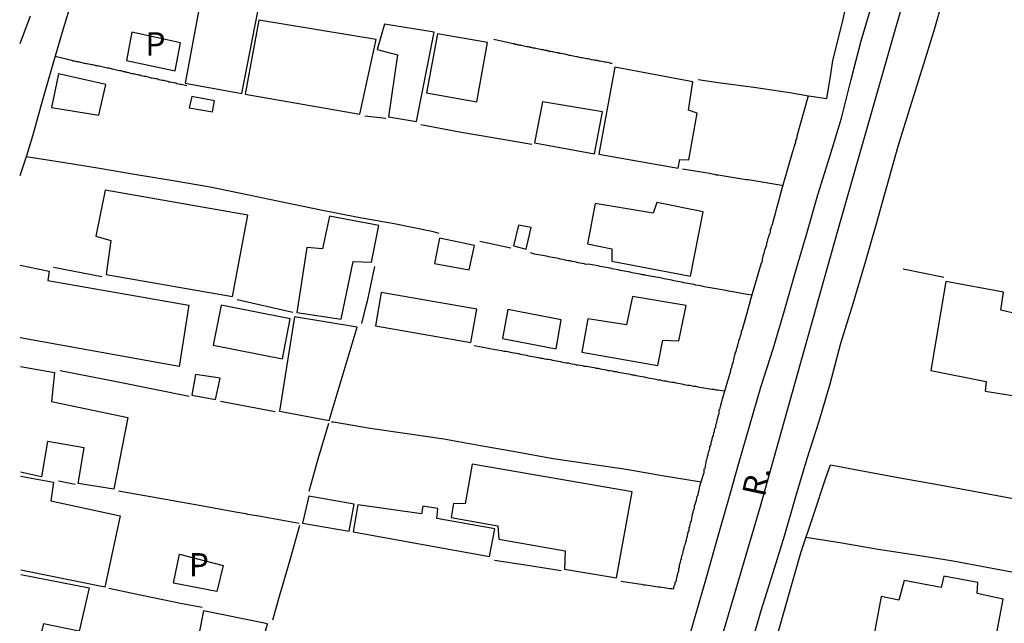
# Model space of a CAD drawing. Units: millimetres. Extents: x 178323 to 179745, y 1662530 to 1663191.
# Drawn here: x 178323 to 178429, y 1662663 to 1662728 of the extents above; entities that cross this region are included whole.
import ezdxf
from ezdxf.enums import TextEntityAlignment as Align

# ---------------------------------------------------------------- set-up
doc = ezdxf.new("R2010")
doc.units = ezdxf.units.MM
doc.header["$LTSCALE"] = 2
doc.header["$MEASUREMENT"] = 0
for name, color, linetype in [('V-EDIFICACAO', 2, 'Continuous'), ('V-EIXO_DE_LOGRADOURO', 3, 'Continuous'), ('V-LOTE', 1, 'Continuous'), ('V-NOME_DOS_LOGRADOUROS', 7, 'Continuous'), ('V-QUADRA', 2, 'Continuous'), ('V-TESTADA', 5, 'Continuous')]:
    doc.layers.add(name, color=color, linetype=linetype)
doc.styles.get("Standard").update_dxf_attribs({"font": 'ARIAL.TTF'})

msp = doc.modelspace()

# ---------------------------------------------------------------- linework, layer by layer
at = {"layer": 'V-EDIFICACAO'}
for points in [[(178342.83, 1662731.12), (178340.96, 1662721.13), (178347.04, 1662720.01), (178349.05, 1662730.31), (178342.83, 1662731.12)], [(178348.86, 1662727.89), (178347.38, 1662719.95), (178359.68, 1662717.83), (178361.4, 1662725.8), (178348.86, 1662727.89)], [(178362.32, 1662727.46), (178361.53, 1662724.72), (178363.71, 1662724.15), (178362.75, 1662717.54), (178365.74, 1662717.02), (178367.63, 1662726.6), (178362.32, 1662727.46)], [(178339.91, 1662722.46), (178340.47, 1662725.45), (178335.27, 1662726.58), (178335.27, 1662726.58), (178334.71, 1662723.56), (178339.91, 1662722.46)], [(178367.98, 1662726.43), (178366.79, 1662720.11), (178372.19, 1662719.15), (178373.35, 1662725.48), (178367.98, 1662726.43)], [(178327.42, 1662722.12), (178326.65, 1662718.54), (178331.73, 1662717.71), (178332.48, 1662720.99), (178327.42, 1662722.12)], [(178386.98, 1662722.84), (178385.26, 1662713.53), (178393.73, 1662712.04), (178393.94, 1662712.96), (178394.9, 1662712.92), (178395.79, 1662717.94), (178394.86, 1662718.24), (178395.32, 1662721.26), (178386.98, 1662722.84)], [(178341.69, 1662719.69), (178341.41, 1662718.49), (178343.89, 1662718.06), (178344.12, 1662719.26), (178341.69, 1662719.69)], [(178379.22, 1662719.14), (178378.35, 1662714.75), (178384.8, 1662713.57), (178385.65, 1662718.06), (178379.22, 1662719.14)], [(178332.4, 1662709.67), (178331.42, 1662704.76), (178333.03, 1662704.31), (178332.5, 1662700.64), (178346.03, 1662698.3), (178347.67, 1662707), (178332.4, 1662709.67)], [(178384.87, 1662708.26), (178384.04, 1662703.95), (178386.63, 1662703.4), (178386.63, 1662702.09), (178395.08, 1662700.47), (178396.42, 1662707.38), (178391.45, 1662708.36), (178391.07, 1662707.21), (178384.87, 1662708.26)], [(178356.43, 1662706.9), (178355.68, 1662703.39), (178353.99, 1662703.55), (178352.93, 1662696.58), (178357.66, 1662695.87), (178358.95, 1662702.04), (178360.93, 1662701.96), (178361.7, 1662705.91), (178356.43, 1662706.9)], [(178376.65, 1662705.94), (178376.12, 1662703.72), (178377.48, 1662703.37), (178378, 1662705.69), (178376.65, 1662705.94)], [(178368.18, 1662704.54), (178367.65, 1662701.85), (178371.39, 1662701.15), (178371.95, 1662703.76), (178368.18, 1662704.54)], [(178428.27, 1662696.85), (178428.58, 1662698.77), (178422.41, 1662699.9), (178420.8, 1662690.38), (178426.73, 1662689.21), (178426.6, 1662688.18), (178431.56, 1662687.38), (178431.97, 1662689.23), (178430.88, 1662689.5), (178432.06, 1662695.96), (178428.27, 1662696.85)], [(178361.94, 1662698.74), (178361.34, 1662695.15), (178371.55, 1662693.38), (178372.21, 1662696.95), (178361.94, 1662698.74)], [(178388.85, 1662698.31), (178388.21, 1662695.27), (178384.08, 1662695.92), (178383.44, 1662692.36), (178391.56, 1662690.92), (178392.1, 1662693.63), (178393.83, 1662693.56), (178394.6, 1662697.33), (178388.85, 1662698.31)], [(178344.83, 1662697.38), (178343.96, 1662693.1), (178351.39, 1662691.63), (178352.21, 1662695.92), (178344.83, 1662697.38)], [(178375.51, 1662696.9), (178374.95, 1662693.8), (178380.67, 1662692.72), (178381.23, 1662695.82), (178375.51, 1662696.9)], [(178352.69, 1662696.14), (178351.08, 1662686.02), (178356.39, 1662685.04), (178359.38, 1662695.01), (178352.69, 1662696.14)], [(178342.09, 1662689.95), (178341.7, 1662687.74), (178344.23, 1662687.28), (178344.71, 1662689.56), (178342.09, 1662689.95)], [(178371.71, 1662680.36), (178370.96, 1662676.1), (178369.7, 1662676.16), (178369.44, 1662674.67), (178374.45, 1662673.75), (178374.56, 1662672.35), (178381.65, 1662671.1), (178381.59, 1662669.11), (178387.16, 1662668.18), (178388.83, 1662677.41), (178371.71, 1662680.36)], [(178354.21, 1662676.92), (178353.55, 1662674.03), (178358.53, 1662673.19), (178359.06, 1662676.08), (178354.21, 1662676.92)], [(178367.921, 1662674.557), (178367.921, 1662674.557), (178368.01, 1662675.6), (178366.43, 1662675.87), (178366.27, 1662675.05), (178359.47, 1662676.01), (178358.94, 1662673.11), (178373.54, 1662670.47), (178374.13, 1662673.45), (178367.921, 1662674.557)], [(178339.73, 1662667.63), (178340.37, 1662670.73), (178340.37, 1662670.73), (178345.03, 1662669.53), (178344.35, 1662666.74), (178339.73, 1662667.63), (178339.73, 1662667.63)], [(178422.17, 1662668.39), (178421.886, 1662667.177), (178417.93, 1662667.9), (178417.37, 1662665.82), (178415.48, 1662666.2), (178414.23, 1662659.5), (178420.106, 1662658.362), (178419.83, 1662655.92), (178422.1, 1662655.586), (178422.157, 1662655.691), (178423.164, 1662655.498), (178423.16, 1662655.37), (178427.46, 1662654.6), (178428.44, 1662659.35), (178427.365, 1662659.678), (178428.52, 1662665.91), (178425.738, 1662666.519), (178425.82, 1662667.7), (178422.17, 1662668.39)], [(178342.92, 1662664.65), (178340.95, 1662654.53), (178347.06, 1662653.42), (178349.8, 1662663.27), (178342.92, 1662664.65)]]:
    msp.add_lwpolyline(points, close=True, dxfattribs=at)
for points in [[(178323.31, 1662701.64), (178326.4, 1662701.01), (178326.26, 1662700.01), (178341.36, 1662697.36), (178341.36, 1662697.36), (178341.36, 1662697.36), (178341.36, 1662697.36), (178341.36, 1662697.36), (178340.33, 1662690.82), (178340.33, 1662690.82), (178340.33, 1662690.82), (178340.33, 1662690.82), (178340.33, 1662690.82), (178323.32, 1662693.88)], [(178323.33, 1662690.81), (178326.99, 1662690.18), (178326.66, 1662687.06), (178334.82, 1662685.34), (178334.82, 1662685.34), (178334.82, 1662685.34), (178333.32, 1662677.69), (178329.53, 1662678.3), (178330.15, 1662682.11), (178326.22, 1662682.77), (178325.58, 1662679.02), (178323.35, 1662679.51)], [(178323.35, 1662679.08), (178326.89, 1662678.42), (178326.89, 1662678.42), (178326.59, 1662676.42), (178326.59, 1662676.42), (178334.02, 1662674.82), (178334.02, 1662674.82), (178332.36, 1662667.2), (178332.36, 1662667.2), (178332.36, 1662667.2), (178332.36, 1662667.2), (178323.37, 1662669.03)], [(178323.37, 1662668.57), (178330.7, 1662667.14), (178330.7, 1662667.14), (178329.62, 1662662.48), (178329.62, 1662662.48), (178325.81, 1662663.26), (178324.82, 1662659.34), (178323.39, 1662659.59)]]:
    msp.add_lwpolyline(points, dxfattribs=at)
at = {"layer": 'V-EIXO_DE_LOGRADOURO'}
msp.add_lwpolyline([(178388.75, 1662634.34), (178396.69, 1662656.01), (178402.57, 1662675.88), (178410.8, 1662705.21), (178419.35, 1662735.18), (178427.9, 1662763.33), (178436.45, 1662791.48), (178445, 1662820.06), (178453.55, 1662849.39), (178456.65, 1662867.61), (178457.08, 1662876.79), (178456.12, 1662895.11), (178454.52, 1662905.69), (178449.82, 1662920.27), (178444.69, 1662931.06), (178441.17, 1662937.9), (178425.46, 1662962.95), (178421.83, 1662969.04), (178418.28, 1662975.82)], dxfattribs=at)
at = {"layer": 'V-LOTE'}
for points in [[(178409.65, 1662719.49), (178410.09, 1662722.1), (178410.3, 1662723.57), (178411.25, 1662727.36), (178412.16, 1662731.29)], [(178328.9, 1662730.27), (178327.82, 1662726.59), (178326.74, 1662722.91), (178325.68, 1662719.19), (178324.62, 1662715.46), (178323.98, 1662713.35), (178323.29, 1662711.21)], [(178374, 1662725.83), (178376.08, 1662725.38), (178376.18, 1662725.36), (178376.27, 1662725.32), (178376.44, 1662725.29), (178376.57, 1662725.25), (178376.74, 1662725.23), (178376.82, 1662725.23), (178376.91, 1662725.19), (178377.08, 1662725.17), (178377.21, 1662725.12), (178377.38, 1662725.1), (178377.55, 1662725.06), (178377.72, 1662725.04), (178377.85, 1662725), (178378.02, 1662724.98), (178378.19, 1662724.93), (178378.36, 1662724.91), (178378.49, 1662724.87), (178378.66, 1662724.85), (178378.83, 1662724.8), (178379, 1662724.78), (178379.13, 1662724.74), (178379.3, 1662724.72), (178379.47, 1662724.68), (178379.64, 1662724.65), (178379.7, 1662724.65), (178379.77, 1662724.61), (178379.87, 1662724.59), (178379.94, 1662724.57), (178380.11, 1662724.55), (178380.28, 1662724.53), (178380.41, 1662724.48), (178380.58, 1662724.46), (178380.75, 1662724.42), (178380.92, 1662724.4), (178381.05, 1662724.36), (178381.22, 1662724.34), (178381.39, 1662724.29), (178381.56, 1662724.27), (178381.69, 1662724.23), (178381.86, 1662724.21), (178382.03, 1662724.14), (178382.2, 1662724.12), (178382.33, 1662724.1), (178382.5, 1662724.06), (178382.67, 1662724.01), (178382.84, 1662723.99), (178382.97, 1662723.97), (178383.14, 1662723.93), (178383.31, 1662723.89), (178383.48, 1662723.87), (178383.61, 1662723.84), (178383.78, 1662723.8), (178383.95, 1662723.76), (178384.12, 1662723.76), (178384.25, 1662723.72), (178384.42, 1662723.67), (178384.59, 1662723.63), (178384.67, 1662723.65), (178384.76, 1662723.63), (178384.89, 1662723.61), (178385.06, 1662723.59), (178385.23, 1662723.54), (178385.4, 1662723.52), (178385.53, 1662723.5), (178385.7, 1662723.46), (178385.87, 1662723.42), (178386.04, 1662723.4), (178386.17, 1662723.37), (178386.34, 1662723.33), (178386.51, 1662723.29), (178386.68, 1662723.27)], [(178327.07, 1662724.03), (178328.08, 1662723.77), (178328.23, 1662723.72), (178328.36, 1662723.7), (178328.49, 1662723.67), (178328.66, 1662723.63), (178328.83, 1662723.59), (178328.96, 1662723.54), (178329.08, 1662723.52), (178329.21, 1662723.5), (178329.34, 1662723.46), (178329.51, 1662723.44), (178329.64, 1662723.42), (178329.77, 1662723.37), (178329.94, 1662723.33), (178330.11, 1662723.29), (178330.24, 1662723.27), (178330.36, 1662723.25), (178330.49, 1662723.23), (178330.62, 1662723.2), (178330.79, 1662723.16), (178330.92, 1662723.12), (178331.05, 1662723.12), (178331.22, 1662723.08), (178331.39, 1662723.01), (178331.52, 1662723.01), (178331.64, 1662722.99), (178331.77, 1662722.97), (178331.9, 1662722.95), (178332.07, 1662722.9), (178332.2, 1662722.88), (178332.33, 1662722.86), (178332.5, 1662722.82), (178332.67, 1662722.78), (178332.8, 1662722.76), (178332.92, 1662722.73), (178333.05, 1662722.69), (178333.11, 1662722.67), (178333.18, 1662722.65), (178333.35, 1662722.63), (178333.48, 1662722.61), (178333.61, 1662722.56), (178333.78, 1662722.52), (178333.95, 1662722.5), (178334.08, 1662722.48), (178334.2, 1662722.44), (178334.33, 1662722.39), (178334.5, 1662722.37), (178334.67, 1662722.31), (178334.8, 1662722.31), (178334.93, 1662722.26), (178335.1, 1662722.22), (178335.27, 1662722.18), (178335.31, 1662722.18), (178335.4, 1662722.16), (178335.53, 1662722.14), (178335.7, 1662722.09), (178335.87, 1662722.05), (178335.99, 1662722.01), (178336.12, 1662722.01), (178336.25, 1662721.97), (178336.42, 1662721.92), (178336.59, 1662721.88), (178336.72, 1662721.88), (178336.85, 1662721.84), (178337.02, 1662721.8), (178337.19, 1662721.75), (178337.32, 1662721.71), (178337.45, 1662721.71), (178337.62, 1662721.67), (178337.79, 1662721.63), (178337.91, 1662721.63), (178338.04, 1662721.58), (178338.17, 1662721.54), (178338.34, 1662721.5), (178338.51, 1662721.45), (178338.64, 1662721.45), (178338.77, 1662721.41), (178338.94, 1662721.37), (178339.11, 1662721.33), (178339.24, 1662721.28), (178339.37, 1662721.28), (178339.54, 1662721.24), (178339.71, 1662721.2), (178339.83, 1662721.2), (178339.96, 1662721.16), (178340.09, 1662721.11), (178340.26, 1662721.07), (178340.43, 1662721.03), (178340.56, 1662721.03), (178341.15, 1662720.87)], [(178395.87, 1662721.54), (178398.03, 1662721.22), (178401.86, 1662720.72), (178405.71, 1662720.14), (178407.68, 1662719.77), (178409.64, 1662719.49)], [(178401.54, 1662698.01), (178401.52, 1662698.03), (178402.68, 1662701.91), (178402.72, 1662701.93), (178402.76, 1662702.11), (178402.76, 1662702.28), (178402.8, 1662702.45), (178402.85, 1662702.62), (178402.87, 1662702.79), (178402.91, 1662702.86), (178402.93, 1662702.9), (178402.97, 1662702.96), (178402.97, 1662703.13), (178403.02, 1662703.26), (178403.1, 1662703.48), (178403.15, 1662703.65), (178403.23, 1662703.86), (178403.23, 1662704.03), (178403.29, 1662704.18), (178403.36, 1662704.37), (178403.38, 1662704.54), (178403.4, 1662704.6), (178403.46, 1662704.71), (178403.49, 1662704.88), (178403.55, 1662705.05), (178403.59, 1662705.09), (178403.61, 1662705.22), (178403.63, 1662705.4), (178403.63, 1662705.48), (178403.7, 1662705.57), (178403.7, 1662705.61), (178403.74, 1662705.78), (178403.81, 1662705.95), (178403.87, 1662706.12), (178403.91, 1662706.29), (178403.93, 1662706.33), (178404.21, 1662707.32), (178404.25, 1662707.49), (178404.91, 1662710), (178406.06, 1662713.95), (178406.09, 1662714.01), (178406.11, 1662714.14), (178406.17, 1662714.31), (178406.22, 1662714.48), (178406.24, 1662714.61), (178406.26, 1662714.61), (178406.3, 1662714.7), (178406.3, 1662714.74), (178406.33, 1662714.78), (178406.35, 1662714.84), (178406.35, 1662714.99), (178406.43, 1662715.17), (178406.47, 1662715.34), (178406.49, 1662715.49), (178407.67, 1662719.66), (178407.68, 1662719.77)], [(178409.64, 1662719.49), (178409.64, 1662719.49)], [(178409.64, 1662719.49), (178409.65, 1662719.49)], [(178362.47, 1662717.35), (178360.21, 1662717.59)], [(178378.07, 1662714.57), (178374.13, 1662715.26), (178370.35, 1662715.88), (178366.21, 1662716.67)], [(178323.96, 1662713.3), (178327.85, 1662712.68), (178331.8, 1662712.02), (178335.75, 1662711.36), (178339.7, 1662710.7), (178343.65, 1662710.05), (178347.6, 1662709.22), (178351.55, 1662708.39), (178355.5, 1662707.56), (178359.48, 1662706.79), (178363.35, 1662706.12), (178367.38, 1662705.3), (178368.11, 1662705.08)], [(178394.2, 1662711.95), (178397.14, 1662711.49), (178397.21, 1662711.45), (178397.39, 1662711.43), (178397.6, 1662711.39), (178397.81, 1662711.34), (178398.03, 1662711.32), (178398.24, 1662711.28), (178398.45, 1662711.24), (178398.67, 1662711.22), (178398.88, 1662711.17), (178399.09, 1662711.13), (178399.31, 1662711.11), (178399.52, 1662711.07), (178399.73, 1662711.04), (178399.95, 1662711), (178400.16, 1662710.96), (178400.37, 1662710.94), (178400.59, 1662710.9), (178400.8, 1662710.85), (178401.01, 1662710.83), (178401.23, 1662710.83), (178401.44, 1662710.79), (178401.65, 1662710.75), (178401.87, 1662710.73), (178402.08, 1662710.68), (178402.29, 1662710.64), (178402.51, 1662710.6), (178402.72, 1662710.58), (178402.93, 1662710.53), (178403.15, 1662710.49), (178403.36, 1662710.47), (178403.57, 1662710.43), (178403.79, 1662710.38), (178404, 1662710.36), (178404.21, 1662710.32), (178404.43, 1662710.28), (178404.64, 1662710.26), (178404.97, 1662710.19)], [(178372.53, 1662704.23), (178375.84, 1662703.51)], [(178378.79, 1662702.77), (178378.57, 1662702.81), (178378.36, 1662702.85), (178378.15, 1662702.9), (178377.93, 1662702.96)], [(178401.64, 1662698.43), (178400.7, 1662698.58), (178400.53, 1662698.61), (178399.58, 1662698.81), (178399.35, 1662698.84), (178399.14, 1662698.89), (178398.88, 1662698.93), (178398.67, 1662698.97), (178398.45, 1662699.01), (178398.24, 1662699.06), (178398.03, 1662699.1), (178397.81, 1662699.14), (178397.6, 1662699.16), (178397.39, 1662699.21), (178397.18, 1662699.23), (178396.96, 1662699.27), (178396.75, 1662699.31), (178396.54, 1662699.35), (178396.32, 1662699.4), (178396.11, 1662699.44), (178395.9, 1662699.48), (178395.64, 1662699.53), (178395.43, 1662699.57), (178395.21, 1662699.61), (178395, 1662699.65), (178394.79, 1662699.7), (178394.57, 1662699.74), (178394.36, 1662699.78), (178394.15, 1662699.82), (178393.93, 1662699.87), (178393.72, 1662699.91), (178393.51, 1662699.95), (178393.29, 1662699.99), (178393.08, 1662700.04), (178392.87, 1662700.08), (178392.65, 1662700.12), (178392.44, 1662700.17), (178392.23, 1662700.21), (178392.01, 1662700.25), (178391.8, 1662700.29), (178391.59, 1662700.34), (178391.37, 1662700.38), (178391.16, 1662700.42), (178390.95, 1662700.44), (178390.73, 1662700.48), (178390.52, 1662700.53), (178390.31, 1662700.55), (178390.09, 1662700.61), (178389.88, 1662700.63), (178389.67, 1662700.68), (178389.45, 1662700.74), (178389.24, 1662700.76), (178389.03, 1662700.81), (178388.81, 1662700.85), (178388.6, 1662700.89), (178388.39, 1662700.93), (178388.17, 1662700.98), (178387.96, 1662701.02), (178387.75, 1662701.06), (178387.53, 1662701.1), (178387.32, 1662701.15), (178387.11, 1662701.19), (178386.89, 1662701.23), (178386.68, 1662701.27), (178386.47, 1662701.32), (178386.25, 1662701.36), (178386.04, 1662701.4), (178385.83, 1662701.44), (178385.61, 1662701.49), (178385.4, 1662701.53), (178385.19, 1662701.57), (178384.97, 1662701.62), (178384.76, 1662701.66), (178384.55, 1662701.68), (178384.33, 1662701.72), (178384.12, 1662701.77), (178383.91, 1662701.74), (178383.69, 1662701.79), (178383.48, 1662701.85), (178383.27, 1662701.87), (178383.05, 1662701.91), (178382.84, 1662701.98), (178382.63, 1662702), (178382.41, 1662702.04), (178382.2, 1662702.11), (178381.99, 1662702.13), (178381.77, 1662702.17), (178381.56, 1662702.24), (178381.35, 1662702.26), (178381.13, 1662702.3), (178380.92, 1662702.36), (178380.71, 1662702.41), (178380.49, 1662702.43), (178380.28, 1662702.49), (178380.07, 1662702.51), (178379.85, 1662702.55), (178379.64, 1662702.62), (178379.43, 1662702.64), (178379.21, 1662702.68), (178379, 1662702.72), (178378.79, 1662702.77)], [(178332.04, 1662700.4), (178326.89, 1662701.4)], [(178361.23, 1662701.5), (178360.44, 1662697.8), (178360.22, 1662696.87), (178359.86, 1662695.42)], [(178417.82, 1662701.26), (178422.04, 1662700.39), (178422.17, 1662700.36)], [(178346.53, 1662697.98), (178352.49, 1662696.61)], [(178401.14, 1662696.56), (178401.54, 1662698.01)], [(178397.09, 1662681.89), (178397.13, 1662682.06), (178397.15, 1662682.23), (178397.22, 1662682.33), (178397.22, 1662682.4), (178397.26, 1662682.48), (178397.26, 1662682.66), (178397.32, 1662682.83), (178397.39, 1662683), (178397.39, 1662683.12), (178397.39, 1662683.19), (178397.45, 1662683.21), (178397.47, 1662683.23), (178397.47, 1662683.36), (178397.51, 1662683.38), (178397.51, 1662683.55), (178397.56, 1662683.68), (178397.64, 1662683.85), (178397.64, 1662684.02), (178397.68, 1662684.19), (178397.73, 1662684.25), (178397.77, 1662684.36), (178397.77, 1662684.49), (178397.81, 1662684.66), (178397.87, 1662684.83), (178397.9, 1662685), (178397.94, 1662685.13), (178397.96, 1662685.23), (178398, 1662685.3), (178398.03, 1662685.47), (178398.07, 1662685.64), (178398.09, 1662685.68), (178398.11, 1662685.72), (178398.13, 1662685.77), (178398.15, 1662685.81), (178398.13, 1662685.94), (178398.15, 1662686.11), (178398.15, 1662686.17), (178398.22, 1662686.21), (178398.24, 1662686.37), (178398.28, 1662686.54), (178398.3, 1662686.64), (178398.32, 1662686.71), (178398.37, 1662686.88), (178398.39, 1662687.01), (178398.41, 1662687.07), (178398.45, 1662687.18), (178398.49, 1662687.35), (178399.37, 1662690.35), (178399.39, 1662690.55), (178399.45, 1662690.63), (178399.5, 1662690.72), (178399.52, 1662690.89), (178399.56, 1662691.06), (178399.56, 1662691.1), (178399.6, 1662691.19), (178399.65, 1662691.23), (178399.65, 1662691.4), (178399.69, 1662691.57), (178399.73, 1662691.74), (178399.77, 1662691.91), (178399.77, 1662691.97), (178399.86, 1662692.08), (178399.86, 1662692.25), (178399.95, 1662692.43), (178399.99, 1662692.6), (178400.01, 1662692.77), (178400.05, 1662692.81), (178400.05, 1662692.89), (178400.12, 1662692.98), (178400.12, 1662693.15), (178400.12, 1662693.21), (178400.18, 1662693.28), (178400.2, 1662693.34), (178400.24, 1662693.45), (178400.24, 1662693.62), (178400.26, 1662693.7), (178400.33, 1662693.75), (178400.35, 1662693.79), (178400.37, 1662693.96), (178400.41, 1662694.13), (178400.44, 1662694.15), (178400.46, 1662694.17), (178400.48, 1662694.26), (178400.5, 1662694.3), (178400.52, 1662694.47), (178400.54, 1662694.55), (178400.63, 1662694.81), (178401.14, 1662696.56)], [(178371.89, 1662693.06), (178374.16, 1662692.64), (178374.39, 1662692.59), (178374.61, 1662692.55), (178374.82, 1662692.51), (178375.08, 1662692.47), (178375.29, 1662692.44), (178375.5, 1662692.4), (178375.76, 1662692.36), (178375.97, 1662692.31), (178376.18, 1662692.27), (178376.44, 1662692.23), (178376.65, 1662692.19), (178376.87, 1662692.12), (178377.08, 1662692.1), (178377.29, 1662692.06), (178377.51, 1662692.02), (178377.72, 1662691.97), (178377.93, 1662691.93), (178378.15, 1662691.89), (178378.36, 1662691.85), (178378.57, 1662691.8), (178378.79, 1662691.76), (178379, 1662691.72), (178379.21, 1662691.7), (178379.43, 1662691.65), (178379.64, 1662691.59), (178379.85, 1662691.59), (178380.07, 1662691.55), (178380.28, 1662691.48), (178380.49, 1662691.46), (178380.71, 1662691.42), (178380.92, 1662691.38), (178381.13, 1662691.33), (178381.35, 1662691.29), (178381.56, 1662691.25), (178381.77, 1662691.21), (178381.99, 1662691.19), (178382.2, 1662691.12), (178382.41, 1662691.1), (178382.63, 1662691.06), (178382.84, 1662690.99), (178383.05, 1662690.99), (178383.27, 1662690.95), (178383.48, 1662690.91), (178383.69, 1662690.86), (178383.91, 1662690.84), (178384.12, 1662690.8), (178384.33, 1662690.78), (178384.55, 1662690.74), (178384.76, 1662690.69), (178384.97, 1662690.65), (178385.19, 1662690.65), (178385.4, 1662690.57), (178385.61, 1662690.52), (178385.83, 1662690.5), (178386.04, 1662690.46), (178386.25, 1662690.4), (178386.47, 1662690.4), (178386.68, 1662690.35), (178386.89, 1662690.29), (178387.11, 1662690.27), (178387.32, 1662690.22), (178387.53, 1662690.18), (178387.75, 1662690.14), (178387.96, 1662690.1), (178388.17, 1662690.05), (178388.39, 1662690.01), (178388.6, 1662689.99), (178388.81, 1662689.93), (178389.03, 1662689.91), (178389.24, 1662689.86), (178389.45, 1662689.8), (178389.67, 1662689.78), (178389.88, 1662689.74), (178390.09, 1662689.69), (178390.31, 1662689.63), (178390.52, 1662689.61), (178390.73, 1662689.58), (178390.95, 1662689.52), (178391.16, 1662689.5), (178391.37, 1662689.46), (178391.59, 1662689.39), (178391.8, 1662689.37), (178392.01, 1662689.33), (178392.23, 1662689.29), (178392.44, 1662689.27), (178392.65, 1662689.22), (178392.87, 1662689.16), (178393.08, 1662689.14), (178393.29, 1662689.12), (178393.51, 1662689.05), (178393.72, 1662689.03), (178393.93, 1662688.99), (178394.15, 1662688.94), (178394.36, 1662688.9), (178394.57, 1662688.86), (178394.79, 1662688.82), (178395, 1662688.8), (178395.21, 1662688.75), (178395.43, 1662688.71)], [(178341.4, 1662687.59), (178333.79, 1662689.13), (178327.61, 1662690.36)], [(178395.43, 1662688.71), (178395.64, 1662688.69), (178395.85, 1662688.65), (178396.07, 1662688.6), (178396.28, 1662688.56), (178396.49, 1662688.54), (178396.71, 1662688.5), (178396.92, 1662688.46), (178397.13, 1662688.43), (178397.35, 1662688.39), (178397.56, 1662688.37), (178397.77, 1662688.33), (178397.99, 1662688.33), (178398.2, 1662688.28), (178398.74, 1662688.2)], [(178350.62, 1662685.96), (178344.77, 1662687.07)], [(178356.32, 1662684.72), (178355.19, 1662680.9), (178354.2, 1662677.43)], [(178396.2, 1662678.43), (178392.02, 1662679.1), (178388.19, 1662679.79), (178384.28, 1662680.36), (178380.37, 1662680.93), (178376.47, 1662681.63), (178372.57, 1662682.33), (178368.67, 1662683.03), (178364.73, 1662683.61), (178360.79, 1662684.19), (178356.85, 1662684.85), (178356.64, 1662684.87)], [(178393.23, 1662667.02), (178393.25, 1662667.02), (178393.27, 1662667.08), (178393.29, 1662667.15), (178393.33, 1662667.3), (178393.42, 1662667.51), (178393.44, 1662667.72), (178393.46, 1662667.8), (178393.55, 1662667.89), (178393.55, 1662667.98), (178393.59, 1662668.24), (178393.67, 1662668.49), (178393.72, 1662668.7), (178393.8, 1662668.92), (178393.8, 1662669.17), (178393.89, 1662669.39), (178393.89, 1662669.6), (178393.99, 1662669.86), (178394.02, 1662670.07), (178394.1, 1662670.28), (178394.14, 1662670.54), (178394.23, 1662670.75), (178394.27, 1662670.97), (178394.33, 1662671.18), (178394.4, 1662671.39), (178394.44, 1662671.61), (178394.53, 1662671.82), (178394.57, 1662672.03), (178394.63, 1662672.25), (178394.66, 1662672.46), (178394.74, 1662672.67), (178394.78, 1662672.89), (178394.83, 1662673.1), (178394.87, 1662673.2), (178394.91, 1662673.31), (178394.91, 1662673.33), (178394.91, 1662673.53), (178394.98, 1662673.65), (178395.04, 1662673.87), (178395.06, 1662674.08), (178395.17, 1662674.34), (178395.19, 1662674.55), (178395.25, 1662674.76), (178395.27, 1662675.02), (178395.34, 1662675.17), (178395.36, 1662675.23), (178395.38, 1662675.45), (178395.49, 1662675.66), (178395.51, 1662675.87), (178395.57, 1662676.09), (178395.64, 1662676.3), (178395.7, 1662676.51), (178395.76, 1662676.73), (178395.78, 1662676.94), (178395.81, 1662676.98), (178395.87, 1662677.04), (178395.89, 1662677.15), (178395.91, 1662677.37), (178396, 1662677.58), (178396.02, 1662677.79), (178396.08, 1662678.01), (178396.48, 1662679.41), (178396.51, 1662679.43), (178396.53, 1662679.58), (178396.53, 1662679.75), (178396.53, 1662679.8), (178396.58, 1662679.88), (178396.62, 1662679.88), (178396.62, 1662679.93), (178396.62, 1662679.95), (178396.66, 1662680.03), (178396.66, 1662680.18), (178396.7, 1662680.35), (178396.75, 1662680.52), (178396.75, 1662680.65), (178396.77, 1662680.78), (178396.79, 1662680.84), (178396.85, 1662680.95), (178396.87, 1662681.12), (178396.89, 1662681.25), (178396.94, 1662681.29), (178396.96, 1662681.42), (178397, 1662681.59), (178397.02, 1662681.76), (178397.09, 1662681.89)], [(178395.35, 1662634.36), (178396.88, 1662638.28), (178397.32, 1662639.33), (178398.19, 1662641.81), (178398.59, 1662643.05), (178399.81, 1662646.92), (178400.97, 1662650.91), (178402.13, 1662654.9), (178403.43, 1662658.86), (178404.59, 1662662.86), (178405.74, 1662666.87), (178406.89, 1662670.88), (178408.24, 1662674.89), (178409.56, 1662678.9), (178410.04, 1662680.3), (178410.05, 1662680.3)], [(178410.05, 1662680.3), (178413.27, 1662679.69), (178417.29, 1662678.95), (178421.34, 1662678.21), (178425.39, 1662677.47), (178429.44, 1662676.73), (178433.39, 1662675.84)], [(178329.21, 1662678.19), (178327.42, 1662678.55)], [(178353.17, 1662674.01), (178348.87, 1662674.8), (178348.62, 1662674.82), (178348.37, 1662674.87), (178348.15, 1662674.91), (178347.94, 1662674.95), (178347.68, 1662674.99), (178347.47, 1662675.04), (178347.26, 1662675.08), (178347, 1662675.12), (178346.79, 1662675.16), (178346.58, 1662675.19), (178346.36, 1662675.24), (178342.69, 1662675.91), (178338.87, 1662676.58), (178335.05, 1662677.24), (178333.82, 1662677.46)], [(178353.21, 1662673.79), (178352.17, 1662670.09), (178351.05, 1662666.2), (178350.32, 1662663.65)], [(178407.45, 1662672.54), (178411.27, 1662671.93), (178415.17, 1662671.26), (178419.14, 1662670.65), (178422.96, 1662670.04), (178426.78, 1662669.34), (178430.61, 1662668.63), (178432, 1662668.4)], [(178374.07, 1662670.1), (178377.39, 1662669.57), (178381.21, 1662668.99)], [(178387.6, 1662667.85), (178389.79, 1662667.51), (178390.05, 1662667.46), (178390.26, 1662667.44), (178390.52, 1662667.4), (178390.73, 1662667.36), (178390.95, 1662667.34), (178391.16, 1662667.29), (178391.37, 1662667.27), (178391.59, 1662667.23), (178391.8, 1662667.23), (178392.01, 1662667.19), (178392.23, 1662667.17), (178392.44, 1662667.12), (178392.65, 1662667.08), (178392.87, 1662667.06), (178393.08, 1662667.04), (178393.23, 1662667.02)], [(178332.8, 1662667.09), (178336.5, 1662666.32), (178340.48, 1662665.49), (178342.8, 1662665.06)]]:
    msp.add_lwpolyline(points, dxfattribs=at)
at = {"layer": 'V-QUADRA'}
for points in [[(178422.29, 1662730.87), (178421.11, 1662726.72), (178419.83, 1662722.61), (178418.55, 1662718.48), (178417.27, 1662714.35), (178416.08, 1662710.14), (178414.89, 1662705.93), (178413.7, 1662701.72), (178412.43, 1662697.51), (178411.11, 1662693.29), (178409.99, 1662688.93), (178408.77, 1662684.81), (178407.5, 1662680.93), (178406.32, 1662676.85), (178405.14, 1662672.77), (178403.86, 1662668.72), (178402.58, 1662664.67), (178401.37, 1662660.44)], [(178394.44, 1662660.07), (178395.6, 1662664.15), (178396.76, 1662668.23), (178397.92, 1662672.31), (178399.08, 1662676.39), (178400.24, 1662680.47), (178401.4, 1662684.55), (178402.59, 1662688.6), (178403.91, 1662692.69), (178405.11, 1662696.81), (178406.31, 1662700.93), (178407.51, 1662705.05), (178408.71, 1662709.17), (178409.97, 1662713.28), (178411.23, 1662717.39), (178412.28, 1662721.52), (178413.33, 1662725.65), (178414.51, 1662729.61)], [(178324.37, 1662728.31), (178323.26, 1662725.35)]]:
    msp.add_lwpolyline(points, dxfattribs=at)
at = {"layer": 'V-TESTADA'}
for points in [[(178409.65, 1662719.49), (178410.09, 1662722.1), (178410.3, 1662723.57), (178411.25, 1662727.36), (178412.16, 1662731.29)], [(178328.9, 1662730.27), (178327.82, 1662726.59), (178326.74, 1662722.91), (178325.68, 1662719.19), (178324.62, 1662715.46), (178323.98, 1662713.35), (178323.29, 1662711.21)], [(178401.54, 1662698.01), (178401.52, 1662698.03), (178402.68, 1662701.91), (178402.72, 1662701.93), (178402.76, 1662702.11), (178402.76, 1662702.28), (178402.8, 1662702.45), (178402.85, 1662702.62), (178402.87, 1662702.79), (178402.91, 1662702.86), (178402.93, 1662702.9), (178402.97, 1662702.96), (178402.97, 1662703.13), (178403.02, 1662703.26), (178403.1, 1662703.48), (178403.15, 1662703.65), (178403.23, 1662703.86), (178403.23, 1662704.03), (178403.29, 1662704.18), (178403.36, 1662704.37), (178403.38, 1662704.54), (178403.4, 1662704.6), (178403.46, 1662704.71), (178403.49, 1662704.88), (178403.55, 1662705.05), (178403.59, 1662705.09), (178403.61, 1662705.22), (178403.63, 1662705.4), (178403.63, 1662705.48), (178403.7, 1662705.57), (178403.7, 1662705.61), (178403.74, 1662705.78), (178403.81, 1662705.95), (178403.87, 1662706.12), (178403.91, 1662706.29), (178403.93, 1662706.33), (178404.21, 1662707.32), (178404.25, 1662707.49), (178404.91, 1662710), (178406.06, 1662713.95), (178406.09, 1662714.01), (178406.11, 1662714.14), (178406.17, 1662714.31), (178406.22, 1662714.48), (178406.24, 1662714.61), (178406.26, 1662714.61), (178406.3, 1662714.7), (178406.3, 1662714.74), (178406.33, 1662714.78), (178406.35, 1662714.84), (178406.35, 1662714.99), (178406.43, 1662715.17), (178406.47, 1662715.34), (178406.49, 1662715.49), (178407.67, 1662719.66), (178407.68, 1662719.77)], [(178401.14, 1662696.56), (178401.54, 1662698.01)], [(178397.09, 1662681.89), (178397.13, 1662682.06), (178397.15, 1662682.23), (178397.22, 1662682.33), (178397.22, 1662682.4), (178397.26, 1662682.48), (178397.26, 1662682.66), (178397.32, 1662682.83), (178397.39, 1662683), (178397.39, 1662683.12), (178397.39, 1662683.19), (178397.45, 1662683.21), (178397.47, 1662683.23), (178397.47, 1662683.36), (178397.51, 1662683.38), (178397.51, 1662683.55), (178397.56, 1662683.68), (178397.64, 1662683.85), (178397.64, 1662684.02), (178397.68, 1662684.19), (178397.73, 1662684.25), (178397.77, 1662684.36), (178397.77, 1662684.49), (178397.81, 1662684.66), (178397.87, 1662684.83), (178397.9, 1662685), (178397.94, 1662685.13), (178397.96, 1662685.23), (178398, 1662685.3), (178398.03, 1662685.47), (178398.07, 1662685.64), (178398.09, 1662685.68), (178398.11, 1662685.72), (178398.13, 1662685.77), (178398.15, 1662685.81), (178398.13, 1662685.94), (178398.15, 1662686.11), (178398.15, 1662686.17), (178398.22, 1662686.21), (178398.24, 1662686.37), (178398.28, 1662686.54), (178398.3, 1662686.64), (178398.32, 1662686.71), (178398.37, 1662686.88), (178398.39, 1662687.01), (178398.41, 1662687.07), (178398.45, 1662687.18), (178398.49, 1662687.35), (178399.37, 1662690.35), (178399.39, 1662690.55), (178399.45, 1662690.63), (178399.5, 1662690.72), (178399.52, 1662690.89), (178399.56, 1662691.06), (178399.56, 1662691.1), (178399.6, 1662691.19), (178399.65, 1662691.23), (178399.65, 1662691.4), (178399.69, 1662691.57), (178399.73, 1662691.74), (178399.77, 1662691.91), (178399.77, 1662691.97), (178399.86, 1662692.08), (178399.86, 1662692.25), (178399.95, 1662692.43), (178399.99, 1662692.6), (178400.01, 1662692.77), (178400.05, 1662692.81), (178400.05, 1662692.89), (178400.12, 1662692.98), (178400.12, 1662693.15), (178400.12, 1662693.21), (178400.18, 1662693.28), (178400.2, 1662693.34), (178400.24, 1662693.45), (178400.24, 1662693.62), (178400.26, 1662693.7), (178400.33, 1662693.75), (178400.35, 1662693.79), (178400.37, 1662693.96), (178400.41, 1662694.13), (178400.44, 1662694.15), (178400.46, 1662694.17), (178400.48, 1662694.26), (178400.5, 1662694.3), (178400.52, 1662694.47), (178400.54, 1662694.55), (178400.63, 1662694.81), (178401.14, 1662696.56)], [(178393.23, 1662667.02), (178393.25, 1662667.02), (178393.27, 1662667.08), (178393.29, 1662667.15), (178393.33, 1662667.3), (178393.42, 1662667.51), (178393.44, 1662667.72), (178393.46, 1662667.8), (178393.55, 1662667.89), (178393.55, 1662667.98), (178393.59, 1662668.24), (178393.67, 1662668.49), (178393.72, 1662668.7), (178393.8, 1662668.92), (178393.8, 1662669.17), (178393.89, 1662669.39), (178393.89, 1662669.6), (178393.99, 1662669.86), (178394.02, 1662670.07), (178394.1, 1662670.28), (178394.14, 1662670.54), (178394.23, 1662670.75), (178394.27, 1662670.97), (178394.33, 1662671.18), (178394.4, 1662671.39), (178394.44, 1662671.61), (178394.53, 1662671.82), (178394.57, 1662672.03), (178394.63, 1662672.25), (178394.66, 1662672.46), (178394.74, 1662672.67), (178394.78, 1662672.89), (178394.83, 1662673.1), (178394.87, 1662673.2), (178394.91, 1662673.31), (178394.91, 1662673.33), (178394.91, 1662673.53), (178394.98, 1662673.65), (178395.04, 1662673.87), (178395.06, 1662674.08), (178395.17, 1662674.34), (178395.19, 1662674.55), (178395.25, 1662674.76), (178395.27, 1662675.02), (178395.34, 1662675.17), (178395.36, 1662675.23), (178395.38, 1662675.45), (178395.49, 1662675.66), (178395.51, 1662675.87), (178395.57, 1662676.09), (178395.64, 1662676.3), (178395.7, 1662676.51), (178395.76, 1662676.73), (178395.78, 1662676.94), (178395.81, 1662676.98), (178395.87, 1662677.04), (178395.89, 1662677.15), (178395.91, 1662677.37), (178396, 1662677.58), (178396.02, 1662677.79), (178396.08, 1662678.01), (178396.48, 1662679.41), (178396.51, 1662679.43), (178396.53, 1662679.58), (178396.53, 1662679.75), (178396.53, 1662679.8), (178396.58, 1662679.88), (178396.62, 1662679.88), (178396.62, 1662679.93), (178396.62, 1662679.95), (178396.66, 1662680.03), (178396.66, 1662680.18), (178396.7, 1662680.35), (178396.75, 1662680.52), (178396.75, 1662680.65), (178396.77, 1662680.78), (178396.79, 1662680.84), (178396.85, 1662680.95), (178396.87, 1662681.12), (178396.89, 1662681.25), (178396.94, 1662681.29), (178396.96, 1662681.42), (178397, 1662681.59), (178397.02, 1662681.76), (178397.09, 1662681.89)], [(178395.35, 1662634.36), (178396.88, 1662638.28), (178397.32, 1662639.33), (178398.19, 1662641.81), (178398.59, 1662643.05), (178399.81, 1662646.92), (178400.97, 1662650.91), (178402.13, 1662654.9), (178403.43, 1662658.86), (178404.59, 1662662.86), (178405.74, 1662666.87), (178406.89, 1662670.88), (178408.24, 1662674.89), (178409.56, 1662678.9), (178410.04, 1662680.3), (178410.05, 1662680.3)]]:
    msp.add_lwpolyline(points, dxfattribs=at)

# ---------------------------------------------------------------- texts
at = {"layer": 'V-NOME_DOS_LOGRADOUROS'}
for p in [(178336.71, 1662723.3), (178341.35, 1662667.56)]:
    msp.add_text('P', height=2.5, dxfattribs=at).set_placement(p, align=Align.BOTTOM_LEFT)
msp.add_text('R.', height=2.5, rotation=78, dxfattribs=at).set_placement((178403.77, 1662676.59), align=Align.BOTTOM_LEFT)

doc.saveas('drawing.dxf')
